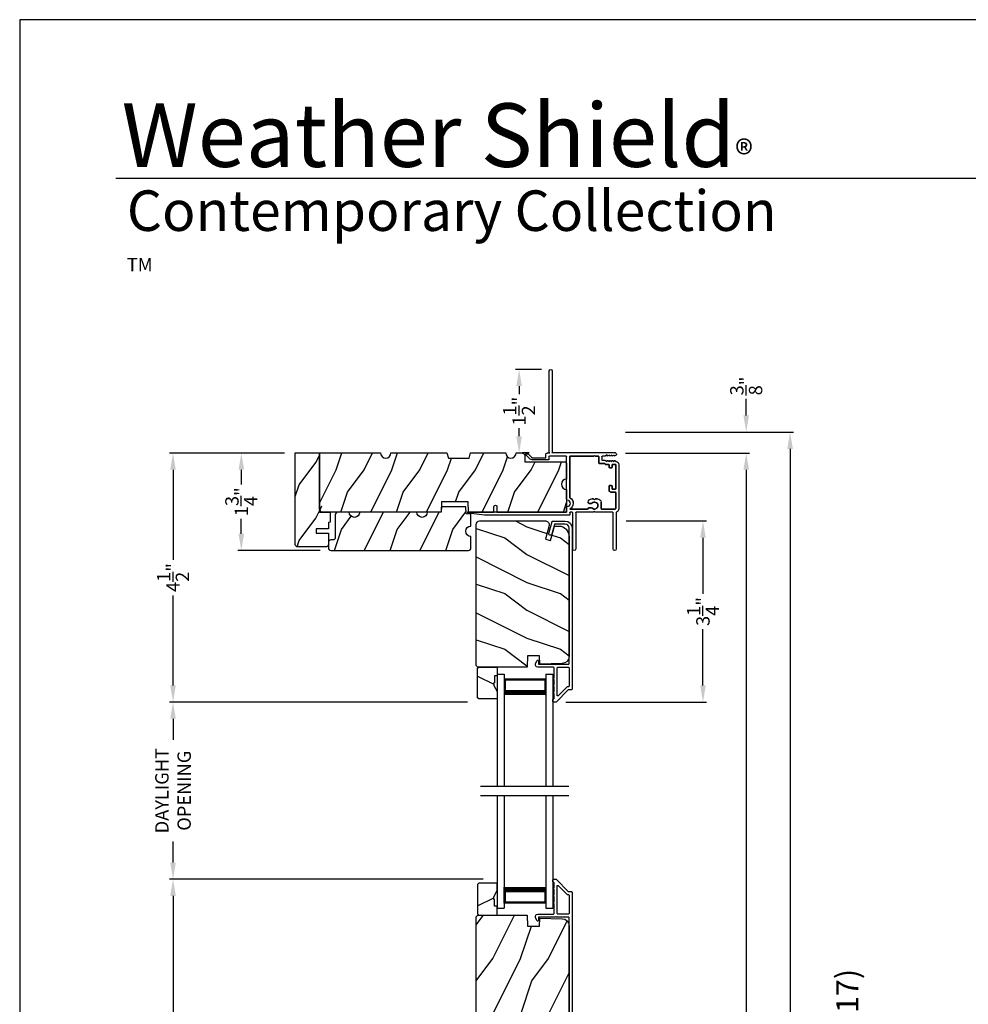
# Model space of a CAD drawing. Extents: x 238 to 374, y -200 to -156.
# Drawn here: x 272 to 289, y -173 to -156 of the extents above; entities that cross this region are included whole.
import ezdxf

# ---------------------------------------------------------------- set-up
doc = ezdxf.new("R2010")
doc.units = 0
doc.header["$LTSCALE"] = 2
doc.header["$MEASUREMENT"] = 0
doc.header["$PDMODE"] = 3
doc.layers.get('0').update_dxf_attribs({"linetype": 'CONTINUOUS'})
doc.layers.get('DEFPOINTS').update_dxf_attribs({"color": 3, "linetype": 'CONTINUOUS'})
doc.layers.add('Dim', color=7, linetype='CONTINUOUS')
doc.styles.add('Arial', font='arial.ttf')
doc.styles.get("Standard").update_dxf_attribs({"font": 'arial.ttf'})
doc.dimstyles.get("Standard").update_dxf_attribs({"dimtxt": 0.24, "dimasz": 0.3, "dimexe": 0.0625, "dimexo": 0.18, "dimgap": 0.09, "dimtad": 0, "dimdec": 4, "dimzin": 0, "dimdsep": 46, "dimlunit": 4, "dimtxsty": 'STANDARD', "dimcen": 0, "dimadec": 5, "dimazin": 0, "dimtfac": 1, "dimtdec": 4, "dimtofl": 0, "dimtmove": 0, "dimatfit": 3, "dimfxl": 1, "dimtolj": 1, "dimtzin": 0, "dimarcsym": 0})

# ---------------------------------------------------------------- blocks, each defined once
blk = doc.blocks.new('*D495')
at = {"layer": 'DEFPOINTS', "color": 0, "transparency": 16777216}
for p in [(280.973, -161.985), (281.553, -161.985), (280.973, -163.485)]:
    blk.add_point(p, dxfattribs=at)
at = {"layer": 'Dim', "color": 0, "lineweight": -2, "transparency": 16777216}
for p, q in [((281.373, -161.985), (280.911, -161.985)), ((280.973, -162.285), (280.973, -162.431)), ((280.973, -163.185), (280.973, -163.039)), ((281.153, -163.485), (281.036, -163.485))]:
    blk.add_line(p, q, dxfattribs=at)
at = {"layer": 'Dim', "color": 0, "transparency": 16777216}
for points in [[(280.923, -162.285), (281.023, -162.285), (280.973, -161.985)], [(280.923, -163.185), (281.023, -163.185), (280.973, -163.485)]]:
    blk.add_solid(points, dxfattribs=at)
at = {"layer": 'Dim', "color": 0, "transparency": 16777216, "insert": (280.973, -162.735), "char_height": 0.24, "attachment_point": 5, "rotation": 90}
blk.add_mtext('\\A1;1{\\H1x;\\S1/2;}"', dxfattribs=at)
blk = doc.blocks.new('*D502')
at = {"layer": 'DEFPOINTS', "color": 0, "transparency": 16777216}
for p in [(282.702, -163.486), (285.053, -163.486), (282.702, -193.51)]:
    blk.add_point(p, dxfattribs=at)
at = {"layer": 'Dim', "color": 0, "lineweight": -2, "transparency": 16777216}
for p, q in [((282.882, -163.486), (285.115, -163.486)), ((285.053, -163.786), (285.053, -176.852)), ((285.053, -193.21), (285.053, -180.143)), ((282.882, -193.51), (285.115, -193.51))]:
    blk.add_line(p, q, dxfattribs=at)
at = {"layer": 'Dim', "color": 0, "transparency": 16777216}
for points in [[(285.003, -163.786), (285.103, -163.786), (285.053, -163.486)], [(285.003, -193.21), (285.103, -193.21), (285.053, -193.51)]]:
    blk.add_solid(points, dxfattribs=at)
at = {"layer": 'Dim', "color": 0, "transparency": 16777216, "insert": (285.053, -178.498), "char_height": 0.24, "attachment_point": 5, "rotation": 90}
blk.add_mtext('\\A1;JAMB / UNIT WIDTH', dxfattribs=at)
blk = doc.blocks.new('*D503')
at = {"layer": 'DEFPOINTS', "color": 0, "transparency": 16777216}
for p in [(282.702, -163.111), (285.841, -163.111), (282.702, -193.885)]:
    blk.add_point(p, dxfattribs=at)
at = {"layer": 'Dim', "color": 0, "lineweight": -2, "transparency": 16777216}
for p, q in [((282.882, -163.111), (285.903, -163.111)), ((285.841, -163.411), (285.841, -176.395)), ((285.841, -193.585), (285.841, -180.601)), ((282.882, -193.885), (285.903, -193.885))]:
    blk.add_line(p, q, dxfattribs=at)
at = {"layer": 'Dim', "color": 0, "transparency": 16777216}
for points in [[(285.791, -163.411), (285.891, -163.411), (285.841, -163.111)], [(285.791, -193.585), (285.891, -193.585), (285.841, -193.885)]]:
    blk.add_solid(points, dxfattribs=at)
at = {"layer": 'Dim', "color": 0, "transparency": 16777216, "insert": (285.841, -178.498), "char_height": 0.24, "attachment_point": 5, "rotation": 90}
blk.add_mtext('\\A1;ROUGH OPENING WIDTH', dxfattribs=at)
blk = doc.blocks.new('*D505')
at = {"layer": 'DEFPOINTS', "color": 0, "transparency": 16777216}
for p in [(282.715, -164.706), (281.635, -167.958), (284.276, -167.958)]:
    blk.add_point(p, dxfattribs=at)
at = {"layer": 'Dim', "color": 0, "lineweight": -2, "transparency": 16777216}
for p, q in [((282.895, -164.706), (284.339, -164.706)), ((284.276, -165.006), (284.276, -166.013)), ((284.276, -167.658), (284.276, -166.651)), ((281.815, -167.958), (284.339, -167.958))]:
    blk.add_line(p, q, dxfattribs=at)
at = {"layer": 'Dim', "color": 0, "transparency": 16777216}
for points in [[(284.226, -165.006), (284.326, -165.006), (284.276, -164.706)], [(284.226, -167.658), (284.326, -167.658), (284.276, -167.958)]]:
    blk.add_solid(points, dxfattribs=at)
at = {"layer": 'Dim', "color": 0, "transparency": 16777216, "insert": (284.276, -166.332), "char_height": 0.24, "attachment_point": 5, "rotation": 90}
blk.add_mtext('\\A1;3{\\H1x;\\S1/4;}"', dxfattribs=at)
blk = doc.blocks.new('*D506')
at = {"layer": 'DEFPOINTS', "color": 0, "transparency": 16777216}
for p in [(276.94, -163.486), (275.982, -165.236), (277.581, -165.236)]:
    blk.add_point(p, dxfattribs=at)
at = {"layer": 'Dim', "color": 0, "lineweight": -2, "transparency": 16777216}
for p, q in [((276.76, -163.486), (275.919, -163.486)), ((275.982, -163.786), (275.982, -164.053)), ((275.982, -164.936), (275.982, -164.668)), ((277.401, -165.236), (275.919, -165.236))]:
    blk.add_line(p, q, dxfattribs=at)
at = {"layer": 'Dim', "color": 0, "transparency": 16777216}
for points in [[(275.932, -163.786), (276.032, -163.786), (275.982, -163.486)], [(275.932, -164.936), (276.032, -164.936), (275.982, -165.236)]]:
    blk.add_solid(points, dxfattribs=at)
at = {"layer": 'Dim', "color": 0, "transparency": 16777216, "insert": (275.982, -164.361), "char_height": 0.24, "attachment_point": 5, "rotation": 90}
blk.add_mtext('\\A1;1{\\H1x;\\S3/4;}"', dxfattribs=at)
blk = doc.blocks.new('*D507')
at = {"layer": 'DEFPOINTS', "color": 0, "transparency": 16777216}
for p in [(282.702, -163.111), (285.053, -163.111), (282.702, -163.486)]:
    blk.add_point(p, dxfattribs=at)
at = {"layer": 'Dim', "color": 0, "lineweight": -2, "transparency": 16777216}
for p, q in [((285.053, -162.811), (285.053, -162.511)), ((282.882, -163.111), (285.115, -163.111)), ((282.882, -163.486), (285.115, -163.486)), ((285.053, -163.786), (285.053, -164.086))]:
    blk.add_line(p, q, dxfattribs=at)
at = {"layer": 'Dim', "color": 0, "transparency": 16777216}
for points in [[(285.003, -162.811), (285.103, -162.811), (285.053, -163.111)], [(285.003, -163.786), (285.103, -163.786), (285.053, -163.486)]]:
    blk.add_solid(points, dxfattribs=at)
at = {"layer": 'Dim', "color": 0, "transparency": 16777216, "insert": (285.053, -162.282), "char_height": 0.24, "attachment_point": 5, "rotation": 90}
blk.add_mtext('\\A1;{\\H1x;\\S3/8;}"', dxfattribs=at)
blk = doc.blocks.new('*D511')
at = {"layer": 'DEFPOINTS', "color": 0, "transparency": 16777216}
for p in [(274.755, -171.139), (280.51, -171.139), (275.663, -178.922)]:
    blk.add_point(p, dxfattribs=at)
at = {"layer": 'Dim', "color": 0, "lineweight": -2, "transparency": 16777216}
for p, q in [((280.33, -171.139), (274.692, -171.139)), ((274.755, -171.439), (274.755, -174.635)), ((274.755, -178.622), (274.755, -175.426)), ((275.483, -178.922), (274.692, -178.922))]:
    blk.add_line(p, q, dxfattribs=at)
at = {"layer": 'Dim', "color": 0, "transparency": 16777216}
for points in [[(274.705, -171.439), (274.805, -171.439), (274.755, -171.139)], [(274.705, -178.622), (274.805, -178.622), (274.755, -178.922)]]:
    blk.add_solid(points, dxfattribs=at)
at = {"layer": 'Dim', "color": 0, "transparency": 16777216, "insert": (274.755, -175.03), "char_height": 0.24, "attachment_point": 5, "rotation": 90}
blk.add_mtext('\\A1;7{\\H1x;\\S13/16;}"', dxfattribs=at)
blk = doc.blocks.new('*D512')
at = {"layer": 'DEFPOINTS', "color": 0, "transparency": 16777216}
for p in [(274.755, -167.958), (280.225, -167.958), (280.51, -171.139)]:
    blk.add_point(p, dxfattribs=at)
at = {"layer": 'Dim', "color": 0, "lineweight": -2, "transparency": 16777216}
for p, q in [((280.045, -167.958), (274.692, -167.958)), ((274.755, -168.258), (274.755, -168.636)), ((274.755, -170.839), (274.755, -170.461)), ((280.33, -171.139), (274.692, -171.139))]:
    blk.add_line(p, q, dxfattribs=at)
at = {"layer": 'Dim', "color": 0, "transparency": 16777216}
for points in [[(274.705, -168.258), (274.805, -168.258), (274.755, -167.958)], [(274.705, -170.839), (274.805, -170.839), (274.755, -171.139)]]:
    blk.add_solid(points, dxfattribs=at)
at = {"layer": 'Dim', "color": 0, "transparency": 16777216, "insert": (274.755, -169.549), "char_height": 0.24, "attachment_point": 5, "rotation": 90}
blk.add_mtext('\\A1;DAYLIGHT\\POPENING', dxfattribs=at)
blk = doc.blocks.new('*D513')
at = {"layer": 'DEFPOINTS', "color": 0, "transparency": 16777216}
for p in [(274.755, -163.486), (276.94, -163.486), (280.225, -167.958)]:
    blk.add_point(p, dxfattribs=at)
at = {"layer": 'Dim', "color": 0, "lineweight": -2, "transparency": 16777216}
for p, q in [((276.76, -163.486), (274.692, -163.486)), ((274.755, -163.786), (274.755, -165.402)), ((274.755, -167.658), (274.755, -166.042)), ((280.045, -167.958), (274.692, -167.958))]:
    blk.add_line(p, q, dxfattribs=at)
at = {"layer": 'Dim', "color": 0, "transparency": 16777216}
for points in [[(274.705, -163.786), (274.805, -163.786), (274.755, -163.486)], [(274.705, -167.658), (274.805, -167.658), (274.755, -167.958)]]:
    blk.add_solid(points, dxfattribs=at)
at = {"layer": 'Dim', "color": 0, "transparency": 16777216, "insert": (274.755, -165.722), "char_height": 0.24, "attachment_point": 5, "rotation": 90}
blk.add_mtext('\\A1;4{\\H1x;\\S1/2;}"', dxfattribs=at)
blk = doc.blocks.new('A$C276C5B00')
for p, q in [((0, 2.016), (0.125, 2.016)), ((0, 2.016), (0, 0)), ((0.125, 2.016), (0.125, 0)), ((0.875, 2.016), (1, 2.016)), ((0.875, 2.016), (0.875, 0)), ((1, 2.016), (1, 0)), ((0.875, 1.927), (0.125, 1.927)), ((0.125, 1.927), (0.125, 1.927)), ((0.125, 1.927), (0.125, 1.641)), ((0.875, 1.641), (0.875, 1.927))]:
    blk.add_line(p, q)
for points, const_width in [([(0.14, 1.927), (0.14, 1.686)], 0.03), ([(0.86, 1.912), (0.14, 1.912)], 0.03), ([(0.86, 1.927), (0.86, 1.686)], 0.03), ([(0.875, 1.686), (0.125, 1.686)], 0.09)]:
    blk.add_lwpolyline(points, dxfattribs=dict(const_width=const_width))
blk = doc.blocks.new('A$C52C661C2')
for p, q in [((0, 2.016), (0, 0)), ((0.125, 2.016), (0.125, 0)), ((0.875, 2.016), (0.875, 0)), ((1, 2.016), (1, 0)), ((0.125, 0.089), (0.125, 0.375)), ((0.875, 0.375), (0.875, 0.089)), ((0, 0), (0.125, 0)), ((0.875, 0.089), (0.125, 0.089)), ((0.125, 0.089), (0.125, 0.089)), ((0.875, 0), (1, 0))]:
    blk.add_line(p, q)
for points, const_width in [([(0.875, 0.33), (0.125, 0.33)], 0.09), ([(0.14, 0.089), (0.14, 0.33)], 0.03), ([(0.86, 0.089), (0.86, 0.33)], 0.03), ([(0.86, 0.104), (0.14, 0.104)], 0.03)]:
    blk.add_lwpolyline(points, dxfattribs=dict(const_width=const_width))
blk = doc.blocks.new('A$C3C5C3C95')
for p, q in [((1.195, 3.222), (1.195, 1.76)), ((1.25, 1.76), (1.25, 3.222)), ((0.04, 1.728), (0.04, 1.727)), ((0.071, 1.614), (0.047, 1.6)), ((0.051, 1.707), (0.071, 1.696)), ((0.062, 1.75), (1.205, 1.75)), ((0.083, 1.703), (0.083, 1.713)), ((0.083, 1.713), (0.113, 1.696)), ((0.113, 1.615), (0.083, 1.597)), ((0.083, 1.597), (0.083, 1.607)), ((0.125, 1.703), (0.125, 1.713)), ((0.125, 1.713), (0.155, 1.696)), ((0.155, 1.615), (0.125, 1.598)), ((0.125, 1.598), (0.125, 1.608)), ((0.167, 1.703), (0.167, 1.713)), ((0.167, 1.713), (0.197, 1.696)), ((0.197, 1.616), (0.167, 1.599)), ((0.167, 1.599), (0.167, 1.608)), ((0.209, 1.703), (0.209, 1.714)), ((0.209, 1.714), (0.239, 1.696)), ((0.239, 1.617), (0.209, 1.599)), ((0.209, 1.599), (0.209, 1.609)), ((0.243, 1.695), (0.296, 1.695)), ((0.296, 1.618), (0.243, 1.618)), ((0.306, 1.685), (0.306, 1.628)), ((0.361, 1.685), (0.361, 1.573)), ((0.427, 1.695), (0.371, 1.695)), ((0.437, 1.705), (0.427, 1.695)), ((0.447, 1.695), (0.437, 1.705)), ((0.872, 1.695), (0.447, 1.695)), ((0.882, 0.956), (0.882, 1.685)), ((0.937, 0.918), (0.937, 1.685)), ((0.947, 1.695), (1.247, 1.695)), ((1.195, 1.76), (1.205, 1.75)), ((1.24, 1.75), (1.25, 1.76)), ((1.285, 1.75), (1.24, 1.75)), ((1.257, 1.685), (1.257, 1.635)), ((1.267, 1.625), (1.54, 1.625)), ((1.312, 1.665), (1.312, 1.722)), ((1.557, 1.665), (1.312, 1.665)), ((1.629, 1.733), (1.564, 1.668)), ((1.604, 1.651), (1.674, 1.721)), ((1.668, 1.735), (1.634, 1.735)), ((0, 1.539), (0, 0.749)), ((0.055, 1.542), (0.055, 1.106)), ((0.117, 1.545), (0.058, 1.545)), ((0.12, 1.492), (0.12, 1.542)), ((0.165, 1.482), (0.13, 1.482)), ((0.175, 1.535), (0.175, 1.492)), ((0.238, 1.545), (0.185, 1.545)), ((0.351, 1.563), (0.258, 1.563)), ((0.058, 1.103), (0.117, 1.103)), ((0.12, 1.106), (0.12, 1.155)), ((0.13, 1.166), (0.165, 1.166)), ((0.175, 1.155), (0.175, 1.075)), ((0.055, 1.038), (0.055, 0.752)), ((0.147, 1.048), (0.065, 1.048)), ((0.383, 0.927), (0.417, 0.927)), ((0.417, 0.927), (0.437, 0.907)), ((0.437, 0.907), (0.457, 0.927)), ((0.457, 0.927), (0.487, 0.927)), ((0.065, 0.742), (0.31, 0.742)), ((0.32, 0.752), (0.32, 0.864)), ((0.54, 0.844), (0.491, 0.844)), ((0.491, 0.766), (0.54, 0.766)), ((0.55, 0.864), (0.55, 0.854)), ((0.55, 0.756), (0.55, 0.752)), ((0.56, 0.742), (0.882, 0.742)), ((0.937, 0.687), (0.937, 0.775)), ((2.19, 0.785), (2.19, 0.687)), ((2.245, 0.687), (2.245, 0.785)), ((0.049, 0.687), (0.049, 0.027)), ((0.104, 0.027), (0.104, 0.677)), ((0.114, 0.687), (0.424, 0.687)), ((0.424, 0.687), (0.439, 0.702)), ((0.439, 0.702), (0.454, 0.687)), ((0.454, 0.687), (0.764, 0.687)), ((0.774, 0.677), (0.774, 0.027)), ((0.829, 0.027), (0.829, 0.677)), ((0.839, 0.687), (0.872, 0.687)), ((0.882, 0.677), (0.882, 0.642)), ((0.892, 0.632), (2.412, 0.632)), ((0.937, 0.687), (2.169, 0.687)), ((2.19, 0.687), (0.937, 0.687)), ((2.699, 0.687), (2.245, 0.687)), ((2.412, 0.632), (2.699, 0.668))]:
    blk.add_line(p, q)
for centre, radius, start, end in [((1.222, 3.222), 0.0275, 0.0044, 179.9956), ((0.063, 1.539), 0.063, 105.068, 179.9948), ((0.062, 1.728), 0.022, 90.0006, 179.9926), ((0.062, 1.727), 0.022, 179.9884, 240.0189), ((0.075, 1.703), 0.008, 240.0006, 359.9923), ((0.075, 1.607), 0.008, 0.0077, 119.9994), ((0.117, 1.703), 0.008, 239.9994, 359.9947), ((0.117, 1.608), 0.008, 359.9717, 120.0006), ((0.159, 1.703), 0.008, 240.0006, 359.9923), ((0.159, 1.608), 0.008, 0.0077, 119.9994), ((0.201, 1.703), 0.008, 240, 359.9935), ((0.201, 1.609), 0.008, 0.0065, 120), ((0.243, 1.703), 0.00801, 240.0458, 270.0004), ((0.243, 1.61), 0.00795, 89.9434, 120.1358), ((0.296, 1.685), 0.01, 0.0359, 89.9565), ((0.296, 1.628), 0.01, 269.9976, 0.01), ((0.371, 1.685), 0.01, 90.0421, 179.9655), ((0.872, 1.685), 0.01, 0.0345, 89.9579), ((0.947, 1.685), 0.01, 90.0421, 179.9655), ((1.247, 1.685), 0.01, 0.0359, 89.9565), ((1.267, 1.635), 0.01, 180.0155, 270.003), ((1.285, 1.722), 0.0275, 0.0011, 90.0032), ((1.54, 1.715), 0.09, 269.9919, 315.0036), ((1.557, 1.675), 0.01, 270.1027, 314.8927), ((1.634, 1.727), 0.00797, 89.8903, 135.0888), ((1.668, 1.727), 0.008, 314.9951, 90.0033), ((0.058, 1.542), 0.003, 89.9673, 180.0103), ((0.117, 1.542), 0.003, 359.9897, 90.0327), ((0.13, 1.492), 0.01, 179.9886, 270.003), ((0.165, 1.492), 0.01, 269.9953, 0.0114), ((0.185, 1.535), 0.01, 89.997, 180.0114), ((0.238, 1.555), 0.01, 269.9841, 353.5286), ((0.258, 1.553), 0.01, 89.9841, 173.5286), ((0.351, 1.573), 0.01, 269.9962, 0.0114), ((0.058, 1.106), 0.003, 179.9897, 270.0327), ((0.117, 1.106), 0.003, 269.9673, 0.0103), ((0.13, 1.155), 0.01, 89.997, 180.0114), ((0.147, 1.075), 0.0275, 269.9968, 359.9989), ((0.165, 1.155), 0.01, 359.9886, 90.0047), ((0.065, 1.038), 0.01, 89.997, 180.0114), ((0.383, 0.864), 0.063, 89.9954, 180.0026), ((0.487, 0.864), 0.063, 359.9974, 90.0046), ((0.937, 0.846), 0.118, 120.6516, 242.0891), ((0.937, 0.846), 0.0625, 97.9276, 262.0724), ((0.872, 0.956), 0.01, 300.6417, 0.0081), ((0.927, 0.918), 0.01, 277.9526, 359.9665), ((0.063, 0.749), 0.063, 179.9991, 257.1625), ((0.065, 0.752), 0.01, 180.0115, 269.98), ((0.31, 0.752), 0.01, 270.02, 359.9885), ((0.437, 0.805), 0.0625, 42.5412, 317.5002), ((0.491, 0.854), 0.01, 222.5514, 270.0162), ((0.491, 0.756), 0.01, 90.0147, 137.4931), ((0.54, 0.854), 0.01, 270.0278, 359.9999), ((0.54, 0.756), 0.01, 359.992, 90.0349), ((0.56, 0.752), 0.01, 180.0115, 269.98), ((0.927, 0.775), 0.01, 359.9964, 82.071), ((2.217, 0.785), 0.0275, 359.9995, 180.0005), ((0.114, 0.677), 0.01, 89.9982, 180.0085), ((0.764, 0.677), 0.01, 359.99, 90.0024), ((0.839, 0.677), 0.01, 89.9962, 180.0114), ((0.872, 0.677), 0.01, 359.9886, 90.0038), ((0.892, 0.642), 0.01, 180.002, 270.003), ((2.697, 0.678), 0.01, 277.0014, 83.2787), ((2.723, 0.677), 0.01, 89.9968, 180.011), ((0.076, 0.027), 0.0275, 180.0043, 359.9957), ((0.801, 0.027), 0.0275, 180.0043, 359.9957)]:
    blk.add_arc(centre, radius, start, end)

msp = doc.modelspace()

# ---------------------------------------------------------------- hatches: boundary and pattern name
h = msp.add_hatch()
h.set_pattern_fill('WOOD2', color=256, angle=90, style=0)
h.set_pattern_definition([(53.1301, (310.0196, 251.94071), (-2.00000012, -2.99999992), [0.5, -4.5]), (63.4349, (310.3196, 251.3407), (1.0000013, 0.99999916), [1.118034, -1.118034]), (71.5651, (310.8196, 251.3407), (0.9999984, 2.00000043), [0.632456, -2.529822])])
edge = h.paths.add_edge_path()
edge.add_line((277.38917, -163.48524), (277.38917, -164.54774))
edge.add_line((277.38917, -164.54774), (277.57717, -164.54774))
edge.add_line((277.57717, -164.54774), (277.57717, -164.72973))
edge.add_line((277.57717, -164.72973), (277.54592, -164.73524))
edge.add_line((277.54592, -164.73524), (277.54592, -164.84474))
edge.add_line((277.54592, -164.84474), (277.32712, -164.84474))
edge.add_line((277.32712, -164.84474), (277.32712, -164.92274))
edge.add_line((277.32712, -164.92274), (277.54592, -164.92274))
edge.add_line((277.54592, -164.92274), (277.54592, -165.12574))
edge.add_arc((277.49892, -165.12574), 0.047, -90, 0, ccw=False)
edge.add_line((277.49892, -165.17274), (276.99917, -165.17274))
edge.add_arc((276.99917, -165.12574), 0.047, 180, 270, ccw=False)
edge.add_line((276.95217, -165.12574), (276.95217, -163.48524))
edge.add_line((276.95217, -163.48524), (277.38917, -163.48524))
edge.add_line((277.38917, -163.48524), (277.38917, -164.50074))
edge.add_arc((277.43617, -164.50074), 0.047, 180, 270)
h = msp.add_hatch()
h.set_pattern_fill('WOOD2', color=256, angle=90, style=0)
h.set_pattern_definition([(53.1301, (225.8865, -29.18996), (-2.00000012, -2.99999992), [0.5, -4.5]), (63.4349, (226.1865, -29.78996), (1.0000013, 0.9999992), [1.118034, -1.118034]), (71.5651, (226.6865, -29.78996), (0.9999984, 2.00000043), [0.632456, -2.529822])])
edge = h.paths.add_edge_path()
edge.add_line((281.0728, -163.5306), (281.07667, -163.64144))
edge.add_line((281.07667, -163.64144), (281.77967, -163.64144))
edge.add_line((281.77967, -163.64144), (281.78884, -163.64234))
edge.add_line((281.78884, -163.64234), (281.79765, -163.64502))
edge.add_line((281.79765, -163.64502), (281.80578, -163.64936))
edge.add_line((281.80578, -163.64936), (281.8129, -163.65521))
edge.add_line((281.8129, -163.65521), (281.81875, -163.66233))
edge.add_line((281.81875, -163.66233), (281.82309, -163.67045))
edge.add_line((281.82309, -163.67045), (281.82576, -163.67927))
edge.add_line((281.82576, -163.67927), (281.82667, -163.68844))
edge.add_line((281.82667, -163.68844), (281.82667, -163.95399))
edge.add_line((281.82667, -163.95399), (281.79079, -163.96113))
edge.add_line((281.79079, -163.96113), (281.76038, -163.98145))
edge.add_line((281.76038, -163.98145), (281.74005, -164.01186))
edge.add_line((281.74005, -164.01186), (281.73292, -164.04774))
edge.add_line((281.73292, -164.04774), (281.74005, -164.08362))
edge.add_line((281.74005, -164.08362), (281.76038, -164.11403))
edge.add_line((281.76038, -164.11403), (281.79079, -164.13435))
edge.add_line((281.79079, -164.13435), (281.82667, -164.14149))
edge.add_line((281.82667, -164.14149), (281.82667, -164.54774))
edge.add_line((281.82667, -164.54774), (280.06321, -164.54774))
edge.add_line((280.06321, -164.54774), (280.05667, -164.36024))
edge.add_line((280.05667, -164.36024), (279.57667, -164.36024))
edge.add_line((279.57667, -164.36024), (279.57012, -164.54774))
edge.add_line((279.57012, -164.54774), (277.43617, -164.54774))
edge.add_line((277.43617, -164.54774), (277.427, -164.54684))
edge.add_line((277.427, -164.54684), (277.41818, -164.54416))
edge.add_line((277.41818, -164.54416), (277.41006, -164.53982))
edge.add_line((277.41006, -164.53982), (277.40293, -164.53397))
edge.add_line((277.40293, -164.53397), (277.39709, -164.52685))
edge.add_line((277.39709, -164.52685), (277.39274, -164.51872))
edge.add_line((277.39274, -164.51872), (277.39007, -164.50991))
edge.add_line((277.39007, -164.50991), (277.38917, -164.50074))
edge.add_line((277.38917, -164.50074), (277.38917, -163.48524))
edge.add_line((277.38917, -163.48524), (278.48292, -163.48524))
edge.add_line((278.48292, -163.48524), (278.49005, -163.52112))
edge.add_line((278.49005, -163.52112), (278.51038, -163.55153))
edge.add_line((278.51038, -163.55153), (278.54079, -163.57186))
edge.add_line((278.54079, -163.57186), (278.57667, -163.57899))
edge.add_line((278.57667, -163.57899), (278.61254, -163.57186))
edge.add_line((278.61254, -163.57186), (278.64296, -163.55153))
edge.add_line((278.64296, -163.55153), (278.66328, -163.52112))
edge.add_line((278.66328, -163.52112), (278.67042, -163.48524))
edge.add_line((278.67042, -163.48524), (279.67655, -163.48524))
edge.add_line((279.67655, -163.48524), (279.70167, -163.57899))
edge.add_line((279.70167, -163.57899), (280.07667, -163.57899))
edge.add_line((280.07667, -163.57899), (280.10179, -163.48524))
edge.add_line((280.10179, -163.48524), (280.73292, -163.48524))
edge.add_line((280.73292, -163.48524), (280.74005, -163.52112))
edge.add_line((280.74005, -163.52112), (280.76038, -163.55153))
edge.add_line((280.76038, -163.55153), (280.79079, -163.57186))
edge.add_line((280.79079, -163.57186), (280.82667, -163.57899))
edge.add_line((280.82667, -163.57899), (280.86254, -163.57186))
edge.add_line((280.86254, -163.57186), (280.89296, -163.55153))
edge.add_line((280.89296, -163.55153), (280.91328, -163.52112))
edge.add_line((280.91328, -163.52112), (280.92042, -163.48524))
edge.add_line((280.92042, -163.48524), (281.02582, -163.48524))
edge.add_line((281.02582, -163.48524), (281.03479, -163.4861))
edge.add_line((281.03479, -163.4861), (281.04343, -163.48866))
edge.add_line((281.04343, -163.48866), (281.05142, -163.49282))
edge.add_line((281.05142, -163.49282), (281.05847, -163.49843))
edge.add_line((281.05847, -163.49843), (281.06433, -163.50528))
edge.add_line((281.06433, -163.50528), (281.06876, -163.51312))
edge.add_line((281.06876, -163.51312), (281.07162, -163.52167))
h = msp.add_hatch()
h.set_pattern_fill('WOOD2', color=256, angle=90, style=0)
h.set_pattern_definition([(53.1301, (225.77993, -25.85804), (-2.00000012, -2.99999992), [0.5, -4.5]), (63.4349, (226.07993, -26.45804), (1.0000013, 0.9999992), [1.118034, -1.118034]), (71.5651, (226.57993, -26.45804), (0.9999984, 2.00000043), [0.632456, -2.529822])])
edge = h.paths.add_edge_path()
edge.add_line((279.57717, -164.45399), (279.57389, -164.54774))
edge.add_line((279.57389, -164.54774), (279.32389, -164.54774))
edge.add_arc((279.23014, -164.54774), 0.09375, 180.001076, 359.998924, ccw=False)
edge.add_line((279.13639, -164.54774), (278.10842, -164.54774))
edge.add_arc((278.01467, -164.54774), 0.09375, 180.001031, 359.998969, ccw=False)
edge.add_line((277.92092, -164.54774), (277.71792, -164.54774))
edge.add_arc((277.71792, -164.59474), 0.047, 90, 180)
edge.add_line((277.67092, -164.59474), (277.67092, -165.00074))
edge.add_arc((277.62392, -165.00074), 0.047, -90, 0, ccw=False)
edge.add_line((277.62392, -165.04774), (277.59292, -165.04774))
edge.add_arc((277.59292, -165.09474), 0.047, 90, 180)
edge.add_line((277.54592, -165.09474), (277.54592, -165.18824))
edge.add_arc((277.59292, -165.18824), 0.047, 180, 270)
edge.add_line((277.59292, -165.23524), (280.06142, -165.23524))
edge.add_arc((280.06142, -165.18824), 0.047, 270, 360)
edge.add_line((280.10842, -165.18824), (280.10842, -164.98514))
edge.add_arc((280.10842, -164.89144), 0.0937, 90.000803, 269.999197, ccw=False)
edge.add_line((280.10842, -164.79774), (280.10842, -164.58211))
edge.add_line((280.10842, -164.58211), (280.01903, -164.57899))
edge.add_line((280.01903, -164.57899), (280.01467, -164.45399))
edge.add_line((280.01467, -164.45399), (279.57717, -164.45399))
h = msp.add_hatch()
h.set_pattern_fill('WOOD2', color=256, angle=180, style=0)
h.set_pattern_definition([(323.1301, (681.71247, -218.01165), (-2.99999992, 2.00000012), [0.5, -4.5]), (333.4349, (681.11247, -218.31165), (0.99999916, -1.0000013), [1.118034, -1.118034]), (341.5651, (681.11247, -218.81165), (2.00000043, -0.9999984), [0.632456, -2.529822])])
edge = h.paths.add_edge_path()
edge.add_line((281.5117, -164.78509), (281.4457, -165.03141))
edge.add_line((281.4457, -165.03141), (281.53652, -165.05575))
edge.add_line((281.53652, -165.05575), (281.60574, -164.79741))
edge.add_line((281.60574, -164.79741), (281.68274, -164.79741))
edge.add_arc((281.68274, -164.98541), 0.188, 0, 90, ccw=False)
edge.add_line((281.87074, -164.98541), (281.87074, -167.13942))
edge.add_arc((281.74474, -167.13942), 0.126, -88.49963, 0.000001, ccw=False)
edge.add_line((281.74804, -167.26537), (281.34489, -167.27593))
edge.add_line((281.34489, -167.27593), (281.33974, -167.12831))
edge.add_line((281.33974, -167.12831), (281.12194, -167.12831))
edge.add_line((281.12194, -167.12831), (281.11485, -167.33141))
edge.add_line((281.11485, -167.33141), (280.23174, -167.33141))
edge.add_line((280.23174, -167.33141), (280.19974, -167.29941))
edge.add_line((280.19974, -167.29941), (280.19974, -164.76941))
edge.add_arc((280.26274, -164.76941), 0.063, 90, 180, ccw=False)
edge.add_line((280.26274, -164.70641), (281.45133, -164.70641))
edge.add_arc((281.45133, -164.76891), 0.0625, -14.999999, 90.000001, ccw=False)
h = msp.add_hatch()
h.set_pattern_fill('WOOD2', color=256, angle=180, style=0)
h.set_pattern_definition([(323.1301, (681.46247, -218.01165), (-2.99999992, 2.00000012), [0.5, -4.5]), (333.4349, (680.86247, -218.31165), (0.99999916, -1.0000013), [1.118034, -1.118034]), (341.5651, (680.86247, -218.81165), (2.00000043, -0.9999984), [0.632456, -2.529822])])
h.paths.add_polyline_path([(280.22765, -167.88141), (280.22765, -167.35141), (280.24765, -167.33141), (280.58065, -167.33141), (280.58065, -167.48741), (280.53365, -167.48741), (280.53365, -167.61241), (280.51765, -167.61241), (280.51765, -167.65941), (280.58065, -167.76853), (280.58065, -167.90141), (280.24765, -167.90141)])
h = msp.add_hatch()
h.set_pattern_fill('WOOD2', color=256, angle=180, style=0)
h.set_pattern_definition([(36.8699, (681.46247, -121.101), (-2.99999992, -2.00000012), [0.5, -4.5]), (26.5651, (680.86247, -120.801), (0.99999916, 1.0000013), [1.118034, -1.118034]), (18.4349, (680.86247, -120.301), (2.00000043, 0.9999984), [0.632456, -2.529822])])
h.paths.add_polyline_path([(280.22765, -171.23124), (280.22765, -171.76124), (280.24765, -171.78124), (280.58065, -171.78124), (280.58065, -171.62524), (280.53365, -171.62524), (280.53365, -171.50024), (280.51765, -171.50024), (280.51765, -171.45324), (280.58065, -171.34412), (280.58065, -171.21124), (280.24765, -171.21124)])
h = msp.add_hatch()
h.set_pattern_fill('WOOD2', color=256, angle=90, style=0)
h.set_pattern_definition([(53.1301, (279.19901, 287.0382), (-2.00000012, -2.99999992), [0.5, -4.5]), (63.4349, (279.499, 286.4382), (1.0000013, 0.99999916), [1.118034, -1.118034]), (71.5651, (279.999, 286.4382), (0.9999984, 2.00000043), [0.632456, -2.529822])])
edge = h.paths.add_edge_path()
edge.add_line((280.19974, -174.34324), (280.19974, -171.81324))
edge.add_line((280.19974, -171.81324), (280.23174, -171.78124))
edge.add_line((280.23174, -171.78124), (281.11485, -171.78124))
edge.add_line((281.11485, -171.78124), (281.12194, -171.98434))
edge.add_line((281.12194, -171.98434), (281.33974, -171.98434))
edge.add_line((281.33974, -171.98434), (281.34489, -171.83672))
edge.add_line((281.34489, -171.83672), (281.74804, -171.84728))
edge.add_arc((281.74474, -171.97324), 0.126, 0, 88.499631, ccw=False)
edge.add_line((281.87074, -171.97324), (281.87074, -174.12724))
edge.add_arc((281.68274, -174.12724), 0.188, -90, 0, ccw=False)
edge.add_line((281.68274, -174.31524), (281.60574, -174.31524))
edge.add_line((281.60574, -174.31524), (281.53652, -174.0569))
edge.add_line((281.53652, -174.0569), (281.41578, -174.08926))
edge.add_line((281.41578, -174.08926), (281.49575, -174.38771))
edge.add_arc((281.45133, -174.34374), 0.0625, 270.000001, 315.288714, ccw=False)
edge.add_line((281.45133, -174.40624), (280.26274, -174.40624))
edge.add_arc((280.26274, -174.34324), 0.063, 180, 270, ccw=False)

# ---------------------------------------------------------------- linework, layer by layer
for p, q in [((304.63314, -158.55546), (273.72882, -158.55546)), ((280.23174, -167.33141), (280.19974, -167.29941)), ((281.86525, -169.47272), (280.27944, -169.47272)), ((281.86525, -169.63993), (280.27944, -169.63993))]:
    msp.add_line(p, q)
for points in [[(272.00007, -155.70553), (272.00007, -199.70554), (306.00007, -199.70554), (306.00007, -155.70553)], [(280.22765, -167.88141), (280.22765, -167.35141), (280.24765, -167.33141), (280.58065, -167.33141), (280.58065, -167.48741), (280.53365, -167.48741), (280.53365, -167.61241), (280.51765, -167.61241), (280.51765, -167.65941), (280.58065, -167.76853), (280.58065, -167.90141), (280.24765, -167.90141)], [(280.22765, -171.23124), (280.22765, -171.76124), (280.24765, -171.78124), (280.58065, -171.78124), (280.58065, -171.62524), (280.53365, -171.62524), (280.53365, -171.50024), (280.51765, -171.50024), (280.51765, -171.45324), (280.58065, -171.34412), (280.58065, -171.21124), (280.24765, -171.21124)]]:
    msp.add_lwpolyline(points, close=True)
for points in [[(277.38917, -163.48524), (277.38917, -164.54774), (277.57717, -164.54774), (277.57717, -164.72973), (277.54592, -164.73524), (277.54592, -164.84474), (277.32712, -164.84474), (277.32712, -164.92274), (277.54592, -164.92274), (277.54592, -165.12574, -0.41421356), (277.49892, -165.17274), (276.99917, -165.17274, -0.41421356), (276.95217, -165.12574), (276.95217, -163.48524), (277.38917, -163.48524), (277.38917, -164.50074, 0.41421356), (277.43617, -164.54774)], [(281.5117, -164.78509), (281.4457, -165.03141), (281.53652, -165.05575), (281.60574, -164.79741), (281.68274, -164.79741, -0.41421356), (281.87074, -164.98541), (281.87074, -167.13942, -0.40656438), (281.74804, -167.26537), (281.34489, -167.27593), (281.33974, -167.12831), (281.12194, -167.12831), (281.11485, -167.33141), (280.23174, -167.33141), (280.19974, -167.29941), (280.19974, -164.76941, -0.41421356), (280.26274, -164.70641), (281.45133, -164.70641, -0.49314543), (281.5117, -164.78509)], [(281.87074, -174.26397), (281.87074, -171.82897, 0.41421356), (281.86074, -171.81897), (281.6421, -171.81897, 1), (281.6221, -171.81897), (281.33074, -171.81897, 0.41421356), (281.32074, -171.82897), (281.32074, -171.87897, -0.78833643), (281.29805, -171.88442), (281.27001, -171.8294, -0.56002691), (281.31011, -171.76397), (281.5921, -171.76397, 0.41421356), (281.6021, -171.75397), (281.6021, -171.57437, -1), (281.6021, -171.54437), (281.6021, -171.44937, -1), (281.6021, -171.41937), (281.6021, -171.32437, -1), (281.6021, -171.29437), (281.6021, -171.20397, 0.41421356), (281.5921, -171.19397), (281.59074, -171.19397, -0.41421356), (281.58074, -171.18397), (281.58074, -171.14897, -0.41421356), (281.59074, -171.13897), (281.63509, -171.13897, -0.19891237), (281.64216, -171.1419), (281.85681, -171.35655, 0.19891237), (281.86388, -171.35948), (281.91574, -171.35948, -0.41421356), (281.92574, -171.36948), (281.92574, -174.26397, -0.41421356)]]:
    msp.add_lwpolyline(points, format="xyb")
at = {"flags": 128}
msp.add_lwpolyline([(281.0728, -163.5306), (281.07667, -163.64144), (281.77967, -163.64144), (281.78884, -163.64234), (281.79765, -163.64502), (281.80578, -163.64936), (281.8129, -163.65521), (281.81875, -163.66233), (281.82309, -163.67045), (281.82576, -163.67927), (281.82667, -163.68844), (281.82667, -163.95399), (281.79079, -163.96113), (281.76038, -163.98145), (281.74005, -164.01186), (281.73292, -164.04774), (281.74005, -164.08362), (281.76038, -164.11403), (281.79079, -164.13435), (281.82667, -164.14149), (281.82667, -164.54774), (280.06321, -164.54774), (280.05667, -164.36024), (279.57667, -164.36024), (279.57012, -164.54774), (277.43617, -164.54774), (277.427, -164.54684), (277.41818, -164.54416), (277.41006, -164.53982), (277.40293, -164.53397), (277.39709, -164.52685), (277.39274, -164.51872), (277.39007, -164.50991), (277.38917, -164.50074), (277.38917, -163.48524), (278.48292, -163.48524), (278.49005, -163.52112), (278.51038, -163.55153), (278.54079, -163.57186), (278.57667, -163.57899), (278.61254, -163.57186), (278.64296, -163.55153), (278.66328, -163.52112), (278.67042, -163.48524), (279.67655, -163.48524), (279.70167, -163.57899), (280.07667, -163.57899), (280.10179, -163.48524), (280.73292, -163.48524), (280.74005, -163.52112), (280.76038, -163.55153), (280.79079, -163.57186), (280.82667, -163.57899), (280.86254, -163.57186), (280.89296, -163.55153), (280.91328, -163.52112), (280.92042, -163.48524), (281.02582, -163.48524), (281.03479, -163.4861), (281.04343, -163.48866), (281.05142, -163.49282), (281.05847, -163.49843), (281.06433, -163.50528), (281.06876, -163.51312), (281.07162, -163.52167)], dxfattribs=at)
for points in [[(282.69924, -164.49285, 0.41421356), (282.70924, -164.48285), (282.70924, -164.19735, 0.41421356), (282.69924, -164.18735), (282.61674, -164.18735, -0.41421356), (282.58924, -164.15985), (282.58924, -164.07985, -0.41421356), (282.59924, -164.06985), (282.63424, -164.06985, -0.41421356), (282.64424, -164.07985), (282.64424, -164.12935, 0.41421356), (282.64724, -164.13235), (282.70624, -164.13235, 0.41421356), (282.70924, -164.12935), (282.70924, -163.69335, 0.41421356), (282.70624, -163.69035), (282.64724, -163.69035, 0.41421356), (282.64424, -163.69335), (282.64424, -163.74285, -0.41421356), (282.63424, -163.75285), (282.59924, -163.75285, -0.41421356), (282.58924, -163.74285), (282.58924, -163.70035, 0.41421356), (282.57924, -163.69035), (282.52584, -163.69035, -0.38145732), (282.5159, -163.68148, 0.38145732), (282.50597, -163.67261), (282.41324, -163.67261, -0.41421356), (282.40324, -163.66261), (282.40324, -163.55035, 0.41421356), (282.39324, -163.54035), (282.33674, -163.54035), (282.32674, -163.53035), (282.31674, -163.54035), (281.89174, -163.54035, 0.41421356), (281.88174, -163.55035), (281.88174, -164.27933, 0.26490811), (281.88664, -164.28794, -0.58575355), (281.88174, -164.49285), (282.20442, -164.49285, 0.41421356), (282.21442, -164.48285), (282.21442, -164.47932, -0.41431909), (282.22442, -164.46932), (282.27329, -164.46933, -0.21018111), (282.28066, -164.47258, 2.57009264), (282.28069, -164.38809, -0.21018111), (282.27332, -164.39133), (282.22441, -164.39132, -0.41410804), (282.21442, -164.38132), (282.21442, -164.37135, -0.41421356), (282.27742, -164.30835), (282.30674, -164.30835), (282.32674, -164.32835), (282.34674, -164.30835), (282.38124, -164.30835, -0.41421356), (282.44424, -164.37135), (282.44424, -164.48285, 0.41421356), (282.45424, -164.49285)], [(279.57717, -164.45399), (279.57389, -164.54774), (279.32389, -164.54774, -0.99998122), (279.13639, -164.54774), (278.10842, -164.54774, -0.99998201), (277.92092, -164.54774), (277.71792, -164.54774, 0.41421356), (277.67092, -164.59474), (277.67092, -165.00074, -0.41421356), (277.62392, -165.04774), (277.59292, -165.04774, 0.41421356), (277.54592, -165.09474), (277.54592, -165.18824, 0.41421356), (277.59292, -165.23524), (280.06142, -165.23524, 0.41421356), (280.10842, -165.18824), (280.10842, -164.98514, -0.99998599), (280.10842, -164.79774), (280.10842, -164.58211), (280.01903, -164.57899), (280.01467, -164.45399)], [(281.86388, -167.73765, 0.19891237), (281.85681, -167.74057), (281.64216, -167.95522, -0.19891237), (281.63509, -167.95815), (281.59074, -167.95815, -0.41421356), (281.58074, -167.94815), (281.58074, -167.91315, -0.41421356), (281.59074, -167.90315), (281.5921, -167.90315, 0.41421356), (281.6021, -167.89315), (281.6021, -167.80275, -1), (281.6021, -167.77275), (281.6021, -167.67775, -1), (281.6021, -167.64775), (281.6021, -167.55275, -1), (281.6021, -167.52275), (281.6021, -167.34315, 0.41421356), (281.5921, -167.33315), (281.31011, -167.33315, -0.56002691), (281.27001, -167.26772), (281.29805, -167.2127, -0.78833643), (281.32074, -167.21815), (281.32074, -167.26815, 0.41421356), (281.33074, -167.27815), (281.6221, -167.27815, 1), (281.6421, -167.27815), (281.86074, -167.27815, 0.41421356), (281.87074, -167.26815), (281.87074, -164.83315, 0.41421356), (281.80074, -164.76315), (281.61622, -164.76315, 0.33937777), (281.60656, -164.77056), (281.56036, -164.9428, -1), (281.50723, -164.92855), (281.56437, -164.71556, -0.33937777), (281.57403, -164.70815), (281.80074, -164.70815, -0.41421356), (281.92574, -164.83315), (281.92574, -167.72765, -0.41421356), (281.91574, -167.73765)], [(281.86074, -167.33315, -0.41421356), (281.87074, -167.34315), (281.87074, -167.67265, -0.41421356), (281.86074, -167.68265), (281.8411, -167.68265, 0.19891237), (281.83403, -167.68557), (281.67417, -167.84543, -0.66817864), (281.6571, -167.83836), (281.6571, -167.34315, -0.41421356), (281.6671, -167.33315)], [(281.6671, -171.76397, -0.41421356), (281.6571, -171.75397), (281.6571, -171.25876, -0.66817864), (281.67417, -171.25169), (281.83403, -171.41155, 0.19891237), (281.8411, -171.41448), (281.86074, -171.41448, -0.41421356), (281.87074, -171.42448), (281.87074, -171.75397, -0.41421356), (281.86074, -171.76397)], [(280.19974, -174.34324), (280.19974, -171.81324), (280.23174, -171.78124), (281.11485, -171.78124), (281.12194, -171.98434), (281.33974, -171.98434), (281.34489, -171.83672), (281.74804, -171.84728, -0.40656438), (281.87074, -171.97324), (281.87074, -174.12724, -0.41421356), (281.68274, -174.31524), (281.60574, -174.31524), (281.53652, -174.0569), (281.41578, -174.08926), (281.49575, -174.38771, -0.20022229), (281.45133, -174.40624), (280.26274, -174.40624, -0.41421356)]]:
    msp.add_lwpolyline(points, format="xyb", close=True)

# ---------------------------------------------------------------- block references
at = {"xscale": -1}
msp.add_blockref('A$C3C5C3C95', (282.76424, -165.23535), dxfattribs=at)
for name, p in [('A$C276C5B00', (280.58065, -169.47272)), ('A$C52C661C2', (280.58065, -171.65624))]:
    msp.add_blockref(name, p)

# ---------------------------------------------------------------- texts
at = {"style": 'Arial'}
msp.add_text('%%UCONTEMPORARY SLIDING PATIO DOOR (8717)', height=0.4, rotation=90, dxfattribs=at).set_placement((287.06927, -184.30992))
at = {"insert": (273.83161, -157.19005), "char_height": 1.1411396, "width": 12.0761528, "attachment_point": 1}
msp.add_mtext('\\A1;Weather Shield{\\H0.4294x;\\S^ ®;}', dxfattribs=at)
at = {"insert": (273.92544, -158.77105), "char_height": 0.7272729, "width": 12.0744956, "attachment_point": 1, "style": 'Arial'}
msp.add_mtext('\\A1;Contemporary Collection{\\H0.33086x;\\STM^ ;}', dxfattribs=at)

# ---------------------------------------------------------------- dimensions: what is measured, and where the dimension line sits
at = {"layer": 'Dim'}
for base, p1, p2, angle, picture, middle in [((280.97312, -161.98524), (280.97312, -163.48524), (281.55345, -161.98524), 270, '*D495', (280.97312, -162.73524)), ((274.75453, -163.48565), (280.22511, -167.95815), (276.94031, -163.48565), 90, '*D513', (274.75453, -165.7219)), ((275.98158, -165.23565), (276.94031, -163.48565), (277.58106, -165.23565), 270, '*D506', (275.98158, -164.36065)), ((284.27636, -167.95815), (282.71524, -164.70641), (281.63509, -167.95815), 270, '*D505', (284.27636, -166.33228)), ((274.75453, -171.13897), (275.66334, -178.92177), (280.51012, -171.13897), 90, '*D511', (274.75453, -175.03037))]:
    dim = msp.add_linear_dim(base=base, p1=p1, p2=p2, angle=angle, dimstyle='STANDARD', override={"dimpost": '\\X'}, dxfattribs=at)
    dim.commit()
    dim.dimension.update_dxf_attribs({"geometry": picture, "text_midpoint": middle})
dim = msp.add_linear_dim(base=(285.0527, -163.11065), p1=(282.70223, -163.48565), p2=(282.7021, -163.11065), angle=90, dimstyle='STANDARD', override={"dimpost": '\\X'}, dxfattribs=at)
dim.commit()
dim.dimension.update_dxf_attribs({"geometry": '*D507', "text_midpoint": (285.0527, -162.28191), "dimtype": 160})
for base, p1, p2, text, picture, middle in [((285.84084, -163.11065), (282.7021, -193.88462), (282.7021, -163.11065), 'ROUGH OPENING WIDTH', '*D503', (285.84084, -178.49764)), ((285.0527, -163.48565), (282.7021, -193.50962), (282.7021, -163.48565), 'JAMB / UNIT WIDTH', '*D502', (285.0527, -178.49764)), ((274.75453, -167.95815), (280.51012, -171.13897), (280.22511, -167.95815), 'DAYLIGHT\\POPENING', '*D512', (274.75453, -169.54856))]:
    dim = msp.add_linear_dim(base=base, p1=p1, p2=p2, angle=90, text=text, dimstyle='STANDARD', override={"dimpost": '\\X'}, dxfattribs=at)
    dim.commit()
    dim.dimension.update_dxf_attribs({"geometry": picture, "text_midpoint": middle})

doc.saveas('drawing.dxf')
